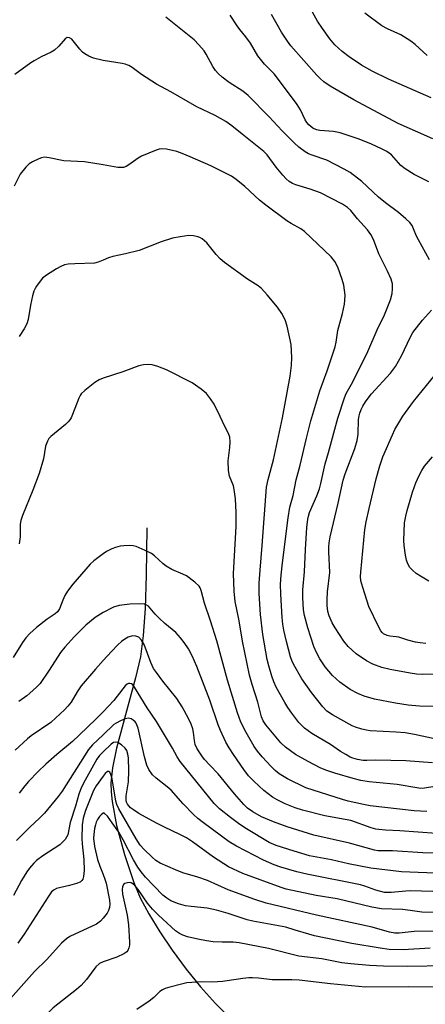
# Model space of a CAD drawing. Units: inches. Extents: x 1213766 to 1219766, y 505458 to 509459.
# Drawn here: x 1217975 to 1218095, y 506028 to 506318 of the extents above; entities that cross this region are included whole.
import ezdxf

# ---------------------------------------------------------------- set-up
doc = ezdxf.new("R2010")
doc.units = ezdxf.units.IN
doc.header["$MEASUREMENT"] = 0
doc.layers.add('HYDRO-Single Line Stream', color=4, linetype='Continuous')
doc.layers.add('Undefined', color=1, linetype='Continuous')

msp = doc.modelspace()

# ---------------------------------------------------------------- linework, layer by layer
at = {"layer": 'HYDRO-Single Line Stream'}
msp.add_lwpolyline([(1218012.87, 506168.52), (1218012.7, 506154.53), (1218012.38, 506144.79), (1218011.8, 506136.8), (1218010.97, 506130.57), (1218009.56, 506124.36), (1218003.88, 506103.62), (1218002.73, 506097.86), (1218002.29, 506093.38), (1218002.36, 506090.79), (1218002.66, 506087.91), (1218003.97, 506080.87), (1218006.24, 506072.31), (1218009, 506064.08), (1218010.92, 506059.64), (1218013.46, 506054.86), (1218016.7, 506049.55), (1218020.34, 506044.18), (1218024.48, 506038.61), (1218028.71, 506033.38), (1218033.1, 506028.46), (1218036.96, 506024.61)], dxfattribs=at)
at = {"layer": 'Undefined'}
for points, elevation in [([(1218096.07, 506247.35), (1218092.81, 506253.28), (1218092.29, 506254.34), (1218091.43, 506256.52), (1218090.97, 506257.48), (1218090.33, 506258.34), (1218089.15, 506259.49), (1218087, 506261.35), (1218083.18, 506264.19), (1218081.11, 506265.84), (1218076.21, 506270.39), (1218072.77, 506273.05), (1218071.01, 506274.07), (1218065.84, 506276.73), (1218061.53, 506278.16), (1218060.49, 506278.59), (1218059.49, 506279.17), (1218057.62, 506280.57), (1218056.2, 506281.84), (1218052.67, 506285.32), (1218048.88, 506289.49), (1218042.73, 506295.72), (1218041.13, 506297.01), (1218037.07, 506299.58), (1218035.07, 506301.15), (1218033.82, 506302.27), (1218033.1, 506303.12), (1218032.3, 506304.27), (1218030.35, 506307.89), (1218029.72, 506308.88), (1218028.21, 506310.67), (1218026.78, 506312.12), (1218018.49, 506318.84)], 304), ([(1218095.86, 506270.36), (1218091.6, 506272.47), (1218088.88, 506274.12), (1218087.61, 506275.19), (1218085.64, 506277.46), (1218084.87, 506278.24), (1218083.5, 506279.23), (1218081.97, 506280.07), (1218079.01, 506281.43), (1218075.43, 506282.89), (1218069.77, 506284.81), (1218067.79, 506285.18), (1218063.84, 506285.44), (1218062.79, 506285.64), (1218061.73, 506286.18), (1218060.61, 506287.15), (1218060.01, 506287.8), (1218059.47, 506288.59), (1218058.07, 506291.51), (1218057.13, 506293.1), (1218051.97, 506300.07), (1218050.32, 506302.09), (1218047.46, 506305), (1218045.5, 506307.38), (1218043.41, 506311.14), (1218042.03, 506313.06), (1218040.27, 506315.15), (1218039.47, 506316.24), (1218037.43, 506319.39)], 306), ([(1218097.04, 506283.01), (1218086.89, 506287.5), (1218073.83, 506294.45), (1218066.8, 506298.54), (1218065, 506299.8), (1218063.92, 506300.72), (1218062.91, 506301.77), (1218055.3, 506310.4), (1218054.29, 506311.72), (1218052.51, 506314.36), (1218049.6, 506319.55)], 308), ([(1218096.58, 506295.05), (1218084.02, 506300.6), (1218079.23, 506302.93), (1218076.09, 506304.71), (1218072.48, 506307.16), (1218070.39, 506308.74), (1218068.22, 506310.63), (1218066.71, 506312.38), (1218064.57, 506315.45), (1218063.15, 506317.61), (1218061.6, 506320.31)], 310), ([(1218095.39, 506307.54), (1218091.89, 506310.73), (1218090.55, 506311.77), (1218087.63, 506313.62), (1218083.76, 506315.34), (1218082.08, 506316.24), (1218077.05, 506319.95)], 312), ([(1218000, 506306.04), (1217997.11, 506306.7), (1217995.81, 506307.28), (1217994.58, 506307.97), (1217993.9, 506308.49), (1217993.09, 506309.34), (1217990.74, 506312.34), (1217990.08, 506312.76), (1217989.39, 506312.83), (1217988.81, 506312.45), (1217986.97, 506310.3), (1217985.68, 506309.1), (1217984.66, 506308.51), (1217981.7, 506307.13), (1217979.67, 506305.98), (1217978.69, 506305.35), (1217974, 506301.96)], 302), ([(1218099.82, 506115.87), (1218093.13, 506115.97), (1218089.8, 506116.27), (1218086.07, 506116.85), (1218079.85, 506118.12), (1218076.82, 506118.99), (1218074.98, 506119.7), (1218072.75, 506120.95), (1218069.69, 506123.09), (1218067.5, 506125.05), (1218065.38, 506127.55), (1218063.83, 506129.91), (1218062.76, 506132), (1218062.05, 506133.6), (1218060.23, 506139.08), (1218059.26, 506142.69), (1218058.97, 506144.41), (1218058.8, 506147.95), (1218058.8, 506150.3), (1218059.3, 506155.6), (1218059.58, 506162.11), (1218060, 506168.61), (1218060.26, 506171.08), (1218060.44, 506171.91), (1218060.8, 506172.97), (1218062.94, 506177.89), (1218063.67, 506179.96), (1218064.1, 506181.56), (1218065.35, 506187.35), (1218066.36, 506190.72), (1218069.1, 506200.74), (1218071.06, 506206.78), (1218071.6, 506208.05), (1218073.51, 506211.44), (1218077.91, 506220.38), (1218080.7, 506226.8), (1218082.82, 506231.2), (1218084.57, 506235.64), (1218085.06, 506237.46), (1218085.22, 506238.85), (1218085.17, 506240.29), (1218084.79, 506241.66), (1218083.76, 506244.05), (1218081.15, 506249.1), (1218079.63, 506253.33), (1218078.84, 506254.81), (1218077.84, 506256.19), (1218074.9, 506259.43), (1218072.95, 506261.87), (1218071.94, 506262.83), (1218070.47, 506263.75), (1218063.95, 506267.14), (1218060.95, 506268.21), (1218056.75, 506269.44), (1218055.71, 506269.89), (1218054.74, 506270.47), (1218053.86, 506271.2), (1218052.87, 506272.31), (1218050.98, 506274.62), (1218048.26, 506278.26), (1218047.31, 506279.29), (1218040.9, 506284.33), (1218037.89, 506286.85), (1218036.08, 506288.08), (1218033.02, 506289.83), (1218027.63, 506292.38), (1218019.95, 506296.8), (1218015.73, 506299.12), (1218011.32, 506301.93), (1218008.5, 506303.95), (1218007.53, 506304.55), (1218006.47, 506304.98), (1218005.61, 506305.19), (1218000, 506306.04)], 302), ([(1218097.52, 506106.42), (1218091.71, 506107.7), (1218088.88, 506108.14), (1218086.28, 506108.4), (1218078.66, 506108.76), (1218077.54, 506108.91), (1218076.18, 506109.25), (1218074.31, 506109.84), (1218073.29, 506110.27), (1218067.55, 506113.46), (1218065.85, 506114.59), (1218064.66, 506115.86), (1218061.35, 506120.04), (1218058.51, 506124.03), (1218056.09, 506128.37), (1218055.57, 506129.42), (1218055.16, 506130.52), (1218054, 506135), (1218053.24, 506138.43), (1218052.95, 506140.13), (1218052.75, 506142.15), (1218052.32, 506148.95), (1218052.26, 506151.94), (1218052.42, 506154.53), (1218052.81, 506158.23), (1218054.48, 506171.41), (1218054.98, 506174.59), (1218055.96, 506178.06), (1218056.88, 506182.67), (1218058.02, 506186.95), (1218059.84, 506194.91), (1218061.16, 506199.95), (1218063.85, 506208.83), (1218065.98, 506214.74), (1218068.27, 506221.74), (1218068.59, 506223.16), (1218069.06, 506226.56), (1218070.43, 506231.6), (1218071.09, 506234.36), (1218071.21, 506235.51), (1218071.22, 506236.96), (1218070.82, 506239.9), (1218070.38, 506241.6), (1218069.06, 506245.18), (1218068.2, 506246.89), (1218067.16, 506248.29), (1218059.3, 506255.7), (1218058.19, 506256.52), (1218055.34, 506258.05), (1218054.09, 506258.82), (1218047.88, 506263.46), (1218046.04, 506264.96), (1218041.73, 506269), (1218039.21, 506270.98), (1218037.78, 506271.98), (1218036.21, 506272.82), (1218031.66, 506275.05), (1218025.65, 506277.72), (1218023.27, 506278.7), (1218021.67, 506279.26), (1218018.63, 506280), (1218017.27, 506280.09), (1218016.46, 506279.95), (1218015.63, 506279.68), (1218011.31, 506277.91), (1218010.28, 506277.3), (1218007.53, 506275.31), (1218006.79, 506274.87), (1218006.02, 506274.57), (1218005.17, 506274.51), (1218004.31, 506274.59), (1218000, 506275.32)], 300), ([(1218000, 506275.32), (1217994.55, 506276.27), (1217988.42, 506276.51), (1217984.09, 506277.43), (1217982.7, 506277.58), (1217981.88, 506277.44), (1217981.07, 506277.14), (1217979.23, 506276.25), (1217978.23, 506275.66), (1217977.19, 506274.66), (1217975.6, 506272.55), (1217973.82, 506269.05)], 300), ([(1218097.02, 506099.36), (1218089.17, 506099.97), (1218080.32, 506100.1), (1218077.63, 506100.01), (1218076.53, 506100.05), (1218074.86, 506100.35), (1218073.5, 506100.72), (1218072.71, 506101.05), (1218071.42, 506101.77), (1218069.92, 506102.7), (1218066.95, 506104.75), (1218061.4, 506107.98), (1218059.3, 506109.57), (1218057.64, 506111.25), (1218056.69, 506112.37), (1218055.52, 506113.98), (1218054.39, 506115.62), (1218053.5, 506117.08), (1218050.9, 506121.63), (1218050.21, 506123.19), (1218049.66, 506124.84), (1218048.75, 506127.89), (1218048.29, 506129.75), (1218046.99, 506137.11), (1218046.3, 506143.03), (1218045.93, 506149.14), (1218045.96, 506152.18), (1218046.19, 506156), (1218046.84, 506163.28), (1218048.11, 506180.5), (1218048.56, 506182.71), (1218050.14, 506188.53), (1218052.79, 506200.92), (1218055.07, 506213.15), (1218055.45, 506216.29), (1218055.54, 506218.61), (1218055.35, 506222.42), (1218054.19, 506227.84), (1218053.57, 506229.76), (1218052.66, 506231.55), (1218051.32, 506233.46), (1218048.33, 506237.1), (1218046.63, 506238.92), (1218045.61, 506239.75), (1218042.54, 506241.7), (1218035.74, 506246.57), (1218034.46, 506247.72), (1218033.26, 506248.96), (1218030.57, 506252.42), (1218029.18, 506253.53), (1218028.42, 506253.98), (1218027.9, 506254.19), (1218026.56, 506254.46), (1218025.18, 506254.52), (1218022.63, 506254.2), (1218020.38, 506253.8), (1218017.07, 506252.64), (1218010.64, 506250.13), (1218006.59, 506249.15), (1218002.85, 506248.41), (1218001.57, 506247.96), (1218000, 506247.24)], 298), ([(1218000, 506247.24), (1217998.54, 506246.68), (1217997.46, 506246.45), (1217991.62, 506246.25), (1217989.68, 506246.07), (1217988.6, 506245.88), (1217987.55, 506245.45), (1217986.28, 506244.72), (1217983.28, 506242.86), (1217982.16, 506241.96), (1217981.43, 506241.08), (1217980.42, 506239.67), (1217979.97, 506238.94), (1217979.61, 506238.18), (1217979.23, 506236.81), (1217978.64, 506234.01), (1217977.92, 506229.8), (1217977.48, 506228.52), (1217976.75, 506227.07), (1217975.31, 506224.83)], 298), ([(1218101.72, 506125.42), (1218093.97, 506125.3), (1218092.29, 506125.41), (1218090.36, 506125.68), (1218084.54, 506126.8), (1218082.1, 506127.39), (1218079.36, 506128.41), (1218077.54, 506129.33), (1218074.48, 506131.37), (1218072.19, 506133.62), (1218070.87, 506135.17), (1218068.27, 506139.07), (1218067.44, 506140.55), (1218066.56, 506142.57), (1218066.2, 506143.88), (1218065.99, 506145.63), (1218065.93, 506147.41), (1218066.06, 506149.69), (1218066.74, 506155.35), (1218066.44, 506161.42), (1218066.43, 506162.9), (1218066.51, 506164.09), (1218066.83, 506165.85), (1218069.24, 506175.78), (1218070.68, 506182.52), (1218071.29, 506184.43), (1218074.1, 506191.86), (1218074.8, 506194.22), (1218075.08, 506196.07), (1218075.22, 506200.35), (1218075.37, 506201.44), (1218075.57, 506202.26), (1218075.97, 506203.32), (1218076.49, 506204.34), (1218077.21, 506205.57), (1218078, 506206.68), (1218079.05, 506207.94), (1218084.63, 506214.06), (1218086.1, 506216.02), (1218087.87, 506219.1), (1218090.48, 506224.75), (1218091.2, 506225.99), (1218094.01, 506229.61), (1218096.67, 506232.58)], 304), ([(1218097.63, 506092.36), (1218094.58, 506091.86), (1218093.5, 506091.81), (1218092.38, 506091.93), (1218086.54, 506092.96), (1218078.35, 506093.74), (1218075.87, 506094.11), (1218073.64, 506094.68), (1218068.26, 506096.3), (1218065.55, 506097.19), (1218063.86, 506097.87), (1218060.35, 506099.7), (1218056.68, 506101.82), (1218053.67, 506103.94), (1218052.28, 506105.18), (1218047.88, 506110.52), (1218047.15, 506111.68), (1218046.65, 506112.86), (1218045.52, 506117.17), (1218043.86, 506122.43), (1218043.13, 506125.18), (1218041, 506135.13), (1218040.07, 506141.13), (1218038.91, 506146.87), (1218038.59, 506149.86), (1218038.37, 506155.02), (1218039.15, 506168.94), (1218039.13, 506173.05), (1218038.94, 506177.06), (1218038.61, 506179.81), (1218038.34, 506180.86), (1218037.22, 506183.75), (1218036.94, 506185.42), (1218036.85, 506188.25), (1218037.28, 506192.18), (1218037.36, 506193.83), (1218037.28, 506195.19), (1218036.93, 506196.28), (1218035.82, 506198.31), (1218034.46, 506201.32), (1218032.68, 506204.87), (1218031.65, 506206.51), (1218030.42, 506208.06), (1218028.86, 506209.34), (1218026.22, 506211.14), (1218018.62, 506214.98), (1218016.11, 506215.94), (1218014.42, 506216.48), (1218013.29, 506216.62), (1218011.88, 506216.5), (1218010.49, 506216.2), (1218005.81, 506214.43), (1218000, 506212.51)], 296), ([(1218095.06, 506134.48), (1218093.38, 506134.64), (1218091.97, 506134.89), (1218089.75, 506135.45), (1218087.08, 506136.35), (1218086.26, 506136.47), (1218084.39, 506136.6), (1218083.64, 506136.78), (1218082.53, 506137.35), (1218082.15, 506137.72), (1218081.81, 506138.18), (1218081.12, 506139.48), (1218078.27, 506145.37), (1218076.43, 506150.92), (1218075.92, 506152.86), (1218075.81, 506154.14), (1218075.85, 506155.41), (1218077.05, 506168.02), (1218077.44, 506170.26), (1218078.32, 506174.2), (1218080.4, 506182.97), (1218081.46, 506186.76), (1218082.4, 506189.43), (1218085.17, 506195.87), (1218085.91, 506197.45), (1218087.03, 506199.45), (1218088.27, 506201.4), (1218091.39, 506205.67), (1218099.02, 506215.13)], 306), ([(1218000, 506212.51), (1217998.86, 506212.07), (1217997.59, 506211.29), (1217994.58, 506208.89), (1217993.53, 506207.9), (1217993.2, 506207.44), (1217992.81, 506206.68), (1217990.96, 506201.82), (1217990.56, 506200.91), (1217990.17, 506200.27), (1217989.68, 506199.67), (1217988.87, 506198.9), (1217984.64, 506195.36), (1217984.05, 506194.75), (1217983.6, 506194.06), (1217983.04, 506192.5), (1217982.44, 506188.78), (1217981.15, 506184.48), (1217979.32, 506179.56), (1217976.29, 506172.12), (1217975.8, 506170.71), (1217975.61, 506169.57), (1217975.55, 506165.83), (1217975.31, 506163.81)], 296), ([(1218095.93, 506152.78), (1218093.41, 506154.26), (1218092.19, 506155.06), (1218091.11, 506156), (1218090.34, 506156.84), (1218089.68, 506157.95), (1218089.33, 506158.98), (1218089.06, 506160.42), (1218088.64, 506163.32), (1218088.55, 506164.78), (1218088.78, 506169.95), (1218089.08, 506171.91), (1218089.48, 506173.62), (1218091.07, 506179), (1218092.05, 506181.72), (1218093.01, 506183.86), (1218093.85, 506185.42), (1218094.64, 506186.68), (1218096.97, 506189.38)], 308), ([(1218095.32, 506084.97), (1218091.59, 506085.19), (1218078.58, 506086.7), (1218076.67, 506087.03), (1218072.11, 506088.06), (1218070.45, 506088.5), (1218059.68, 506092), (1218054.3, 506094.64), (1218051.84, 506096.13), (1218050.68, 506097.08), (1218049.48, 506098.26), (1218046.84, 506101.1), (1218045.45, 506102.75), (1218044.5, 506104.17), (1218042.12, 506108.27), (1218040.55, 506111.29), (1218039.56, 506114.03), (1218036.64, 506123.66), (1218033.45, 506135.23), (1218031.59, 506141.13), (1218029.81, 506146.36), (1218028.85, 506150.05), (1218028.53, 506150.86), (1218028.23, 506151.34), (1218026.95, 506152.55), (1218024.55, 506154.33), (1218023.51, 506154.86), (1218020.26, 506156.26), (1218018.56, 506157.23), (1218017.67, 506157.94), (1218015.14, 506160.26), (1218014.22, 506160.93), (1218012.39, 506161.84), (1218009.71, 506162.98), (1218008.88, 506163.18), (1218007.78, 506163.27), (1218006.11, 506163.23), (1218004.99, 506163.07), (1218003.61, 506162.7), (1218002.54, 506162.31), (1218000.99, 506161.5), (1218000, 506160.84)], 294), ([(1218000, 506160.84), (1217997.27, 506158.75), (1217996.19, 506157.8), (1217991.11, 506151.97), (1217989.49, 506149.82), (1217988.68, 506148.57), (1217988.09, 506147.25), (1217987.13, 506144.65), (1217986.58, 506143.81), (1217985.86, 506143.15), (1217983.56, 506141.63), (1217980.37, 506139.15), (1217978.45, 506137.41), (1217977.27, 506136.17), (1217976.26, 506134.76), (1217973.51, 506130.38)], 294), ([(1218098.14, 506078.5), (1218087.36, 506079.31), (1218083.14, 506079.51), (1218081.13, 506079.69), (1218080.29, 506079.85), (1218078.92, 506080.25), (1218072.94, 506082.32), (1218071.31, 506082.68), (1218065.24, 506083.75), (1218058.74, 506085.42), (1218056.55, 506086.13), (1218053.59, 506087.28), (1218051.19, 506088.42), (1218049.84, 506089.22), (1218047.28, 506091.23), (1218044.37, 506093.9), (1218042.83, 506095.55), (1218041.4, 506097.34), (1218038.35, 506101.79), (1218037.12, 506103.73), (1218036.17, 506105.46), (1218034.53, 506108.86), (1218033.88, 506110.5), (1218031.37, 506117.8), (1218027.6, 506127.65), (1218026.22, 506130.85), (1218025.09, 506132.86), (1218023.85, 506134.8), (1218022.76, 506136.16), (1218021.4, 506137.67), (1218018.16, 506140.39), (1218016.49, 506141.93), (1218015.31, 506143.13), (1218013.32, 506145.44), (1218012.69, 506145.87), (1218012.21, 506146.03), (1218010.78, 506146.13), (1218007.83, 506146.04), (1218004.74, 506145.61), (1218003.01, 506145.11), (1218000, 506143.54)], 292), ([(1218000, 506143.54), (1217997.64, 506142.07), (1217994.89, 506139.87), (1217991.57, 506136.51), (1217988.7, 506133.36), (1217987.46, 506131.77), (1217984.12, 506126.57), (1217981.44, 506122.7), (1217980.42, 506121.62), (1217978.44, 506119.8), (1217977.52, 506119.06), (1217975.21, 506117.43)], 292), ([(1218100.39, 506072.62), (1218094.15, 506072.87), (1218085.15, 506073.46), (1218080.99, 506073.45), (1218079.86, 506073.62), (1218072.56, 506075.72), (1218062.08, 506078.03), (1218054.18, 506080.48), (1218050.12, 506081.96), (1218046.67, 506083.44), (1218044.06, 506084.87), (1218042.49, 506085.99), (1218041.39, 506087.11), (1218038.64, 506090.25), (1218033.88, 506096.05), (1218031.37, 506098.62), (1218029.88, 506100.27), (1218029.01, 506101.36), (1218028.23, 506102.53), (1218027.55, 506103.7), (1218027.12, 506104.76), (1218026.88, 506105.87), (1218026.63, 506108.24), (1218026.4, 506109.34), (1218025.89, 506110.74), (1218025.09, 506112.34), (1218023.26, 506115.77), (1218021.71, 506118.23), (1218017.57, 506123.4), (1218015.67, 506125.89), (1218014.87, 506127.07), (1218014, 506128.9), (1218012.07, 506134.21), (1218011.32, 506135.47), (1218010.53, 506136.28), (1218009.61, 506136.66), (1218008.6, 506136.69), (1218007.36, 506136.32), (1218006.34, 506135.75), (1218005.39, 506135.05), (1218004.3, 506134.02), (1218002.41, 506132.09), (1218000, 506129.43)], 290), ([(1218000, 506129.43), (1217997.75, 506126.93), (1217993.53, 506121.96), (1217992.37, 506120.26), (1217990.54, 506117.24), (1217989.64, 506116.05), (1217988.66, 506114.94), (1217986.09, 506112.56), (1217984.55, 506111.24), (1217978.82, 506107.24), (1217977.7, 506106.37), (1217974.12, 506103.1)], 290), ([(1218100.25, 506066.78), (1218087.84, 506067.24), (1218078.78, 506068.34), (1218072.24, 506069.62), (1218067.19, 506070.75), (1218060.73, 506072.01), (1218056.29, 506073.29), (1218050.92, 506075), (1218048.9, 506075.93), (1218042.24, 506079.87), (1218040.28, 506081.19), (1218037.45, 506083.27), (1218034.29, 506085.77), (1218032.67, 506087.36), (1218022.72, 506099.71), (1218021.8, 506101.08), (1218020.4, 506103.65), (1218015.69, 506111.53), (1218013, 506115.57), (1218009.21, 506121.62), (1218008.71, 506122.26), (1218008.32, 506122.57), (1218007.89, 506122.72), (1218007.47, 506122.68), (1218007.07, 506122.47), (1218006.49, 506121.97), (1218005.76, 506121.14), (1218003.11, 506117.71), (1218000, 506114.39)], 288), ([(1218000, 506114.39), (1217997.99, 506112.26), (1217992.95, 506107.44), (1217990.93, 506105.63), (1217986.33, 506101.79), (1217983.09, 506098.9), (1217980.9, 506096.78), (1217978.06, 506093.85), (1217976.9, 506092.53), (1217975.26, 506090.44)], 288), ([(1218100.33, 506061.34), (1218090.5, 506061.67), (1218089.11, 506061.6), (1218084.79, 506061.13), (1218082.86, 506061.18), (1218080.28, 506061.82), (1218077.05, 506063.01), (1218075.8, 506063.39), (1218059.96, 506066.54), (1218057.06, 506067.22), (1218052.28, 506068.63), (1218050.38, 506069.31), (1218047.21, 506070.66), (1218039.23, 506074.77), (1218037.11, 506076.13), (1218029.5, 506081.7), (1218027.89, 506082.96), (1218026.61, 506084.14), (1218023.57, 506087.29), (1218020.02, 506091.3), (1218018.89, 506092.26), (1218015.6, 506094.78), (1218014.54, 506095.79), (1218013.41, 506097.42), (1218012.82, 506098.69), (1218012.15, 506101.08), (1218010.31, 506109.53), (1218009.69, 506110.98), (1218009.4, 506111.4), (1218008.88, 506111.93), (1218008.27, 506112.31), (1218007.53, 506112.45), (1218006.44, 506112.27), (1218005.11, 506111.72), (1218003.84, 506111.05), (1218003.13, 506110.58), (1218000, 506107.61)], 286), ([(1218000, 506107.61), (1217996.88, 506104.63), (1217995.71, 506103.29), (1217987.92, 506090.98), (1217986.71, 506089.38), (1217982.76, 506084.52), (1217981.36, 506083.1), (1217978.33, 506080.35), (1217974.48, 506076.44)], 286), ([(1218097.44, 506055.26), (1218093.88, 506055.34), (1218090.37, 506055.91), (1218088.14, 506056.13), (1218081.93, 506056.39), (1218079.16, 506056.87), (1218068.92, 506059.35), (1218062.72, 506060.32), (1218053.92, 506062.11), (1218052.38, 506062.6), (1218041.15, 506066.73), (1218036.92, 506068.69), (1218032.45, 506071.54), (1218026.31, 506076.04), (1218024.51, 506077.25), (1218022.58, 506078.29), (1218018.05, 506080.36), (1218015.67, 506081.6), (1218010.54, 506084.44), (1218008.89, 506085.46), (1218008.02, 506086.11), (1218007.14, 506087.14), (1218006.84, 506087.77), (1218006.75, 506088.25), (1218006.81, 506089.61), (1218007.42, 506093.73), (1218007.56, 506096.95), (1218007.45, 506100.77), (1218007.27, 506101.9), (1218006.93, 506102.95), (1218006.47, 506103.63), (1218005.4, 506104.6), (1218004.3, 506105.32), (1218003.67, 506105.46), (1218003.03, 506105.28), (1218002.36, 506104.82), (1218000, 506102.58)], 284), ([(1218000, 506102.58), (1217998.96, 506101.53), (1217998.14, 506100.38), (1217994.22, 506093.33), (1217993.43, 506091.73), (1217992.82, 506090.1), (1217991.82, 506086.59), (1217990.29, 506081.78), (1217989.58, 506078.19), (1217989.24, 506077.47), (1217988.78, 506076.81), (1217988.06, 506075.97), (1217987.25, 506075.22), (1217982.24, 506071.94), (1217980.42, 506070.6), (1217979.6, 506069.84), (1217978.32, 506068.36), (1217977.48, 506067.22), (1217976, 506064.68), (1217973.61, 506060.25)], 284), ([(1218098.27, 506049.75), (1218091.57, 506049.68), (1218087.21, 506049.22), (1218085.89, 506049.22), (1218084.27, 506049.52), (1218079.25, 506050.93), (1218062.82, 506054.53), (1218048, 506058.06), (1218044.62, 506059.16), (1218036.78, 506061.91), (1218030.68, 506064.71), (1218027.9, 506065.67), (1218023.42, 506066.99), (1218021.35, 506067.82), (1218016.81, 506069.85), (1218015.55, 506070.62), (1218014.39, 506071.54), (1218012.04, 506073.8), (1218010.93, 506075.08), (1218009.7, 506076.98), (1218004.62, 506085.81), (1218004.05, 506087.05), (1218003.69, 506088.08), (1218002.62, 506094.58), (1218002.27, 506095.89), (1218001.98, 506096.55), (1218001.7, 506096.81), (1218001.24, 506096.75), (1218000.55, 506096.18), (1218000, 506095.42)], 282), ([(1218000, 506095.42), (1217997.99, 506092.59), (1217997.18, 506091.23), (1217994.76, 506085.27), (1217994.08, 506083.04), (1217993.84, 506081.06), (1217993.7, 506077.07), (1217993.8, 506075.51), (1217994.31, 506070.9), (1217994.39, 506067.69), (1217994.22, 506065.86), (1217993.99, 506065.14), (1217993.76, 506064.73), (1217993.19, 506064.24), (1217992.14, 506063.81), (1217990.13, 506063.25), (1217986.25, 506062.33), (1217985.53, 506061.99), (1217984.75, 506061.32), (1217983.77, 506059.94), (1217976.74, 506048.88), (1217974.89, 506046.27)], 282), ([(1218000, 506084.54), (1217999.41, 506084.06), (1217998.94, 506083.55), (1217998.35, 506082.67), (1217997.98, 506081.89), (1217997.72, 506081.1), (1217997.48, 506079.97), (1217997.22, 506078.27), (1217997.15, 506077.14), (1217997.49, 506074.69), (1217998.37, 506070.87), (1217998.99, 506068.9), (1218000, 506066.43)], 280), ([(1218096.28, 506044.75), (1218088.3, 506044.32), (1218084.2, 506044.42), (1218081.6, 506044.76), (1218073.19, 506046.15), (1218062.24, 506048.41), (1218060.52, 506048.86), (1218056.56, 506050.13), (1218053.75, 506050.93), (1218044.04, 506052.77), (1218042.41, 506053.14), (1218036.82, 506055.01), (1218033.34, 506056.02), (1218030.62, 506056.53), (1218025.87, 506057.03), (1218024.22, 506057.28), (1218022.17, 506057.82), (1218019.91, 506058.75), (1218018.71, 506059.46), (1218017.6, 506060.4), (1218012.48, 506065.72), (1218011.16, 506067.26), (1218010.22, 506068.65), (1218008.95, 506070.8), (1218005.93, 506076.66), (1218004.62, 506078.96), (1218002.63, 506081.68), (1218001.28, 506083.67), (1218000.42, 506084.45), (1218000.11, 506084.58), (1218000, 506084.54)], 280), ([(1218000, 506066.43), (1218000.51, 506065.11), (1218000.86, 506063.88), (1218001.82, 506058.92), (1218001.95, 506057.71), (1218001.86, 506056.76), (1218001.61, 506055.88), (1218001.16, 506055.12), (1218000, 506053.62)], 280), ([(1218101.05, 506039.55), (1218089.76, 506039.42), (1218082.55, 506039.48), (1218078.43, 506039.67), (1218072.95, 506040.16), (1218070.3, 506040.51), (1218064.37, 506041.6), (1218057.63, 506042.46), (1218048.65, 506044.73), (1218040.06, 506046.39), (1218038.33, 506046.57), (1218035.05, 506046.54), (1218032.44, 506046.7), (1218030.42, 506046.92), (1218027.84, 506047.39), (1218024.81, 506048.16), (1218023.47, 506048.58), (1218022.47, 506049.1), (1218021.31, 506049.91), (1218016.31, 506054.47), (1218014.56, 506056.25), (1218013.09, 506058.02), (1218010.27, 506062.06), (1218009.35, 506063.19), (1218008.71, 506063.75), (1218008.24, 506064), (1218007.73, 506064.08), (1218007.19, 506064.04), (1218006.42, 506063.82), (1218006.01, 506063.54), (1218005.66, 506062.88), (1218005.57, 506062.08), (1218005.74, 506060.7), (1218007.03, 506054.51), (1218007.49, 506051.64), (1218007.74, 506046.52), (1218007.71, 506045.65), (1218007.56, 506044.86), (1218007.29, 506044.15), (1218007.02, 506043.75), (1218006.13, 506043.09), (1218003.98, 506042.13), (1218000, 506040.81)], 278), ([(1218000, 506053.62), (1217999.22, 506052.75), (1217998.02, 506051.89), (1217990.22, 506048.21), (1217989.25, 506047.58), (1217987.73, 506046.24), (1217983.44, 506041.47), (1217979.78, 506037.89), (1217972.75, 506030)], 280), ([(1218000, 506040.81), (1217998.93, 506040.25), (1217997.89, 506039.3), (1217995.11, 506035.52), (1217993.54, 506033.77), (1217992.18, 506032.61), (1217985.25, 506027.26), (1217983.12, 506025.03), (1217981.89, 506023.39), (1217979.92, 506020.4), (1217978.06, 506017.08), (1217976.62, 506014.24), (1217975.73, 506012.05), (1217975.25, 506010.33)], 278), ([(1218105.74, 506033.24), (1218089.94, 506033.43), (1218077.21, 506033.32), (1218066.99, 506034.31), (1218057.67, 506035.35), (1218055.56, 506035.47), (1218049.72, 506035.49), (1218045.73, 506035.98), (1218044, 506036.08), (1218042.85, 506036.06), (1218041.13, 506035.88), (1218036.56, 506035.13), (1218035.11, 506034.96), (1218032.21, 506034.81), (1218029.05, 506034.87), (1218024.67, 506034.55), (1218023.05, 506034.24), (1218019.68, 506033.34), (1218018.26, 506032.92), (1218017.46, 506032.57), (1218016.7, 506032), (1218014.89, 506030.23), (1218013.51, 506029.19), (1218009.93, 506026.73)], 276)]:
    msp.add_lwpolyline(points, dxfattribs=dict(at, elevation=elevation))

doc.saveas('drawing.dxf')
